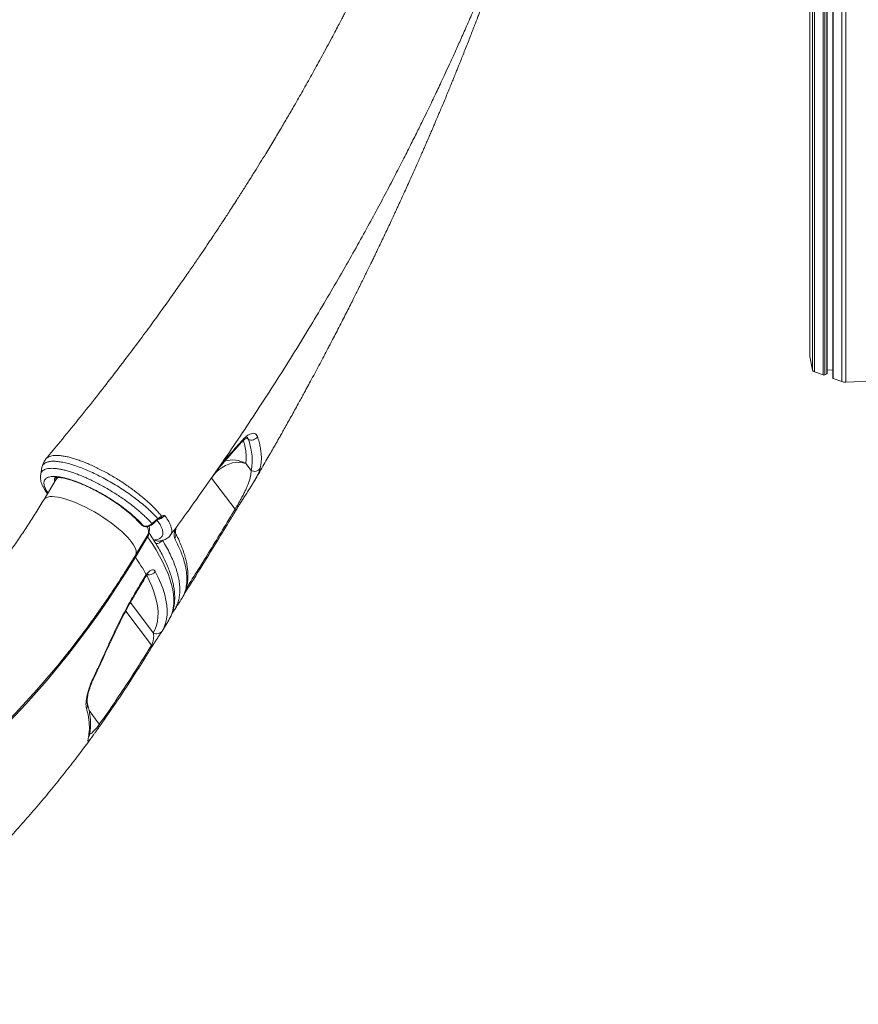
# Model space of a CAD drawing. Units: millimetres. Extents: x -12954 to 34452, y -5845 to 10227.
# Drawn here: x 13718 to 14344, y -3553 to -2817 of the extents above; entities that cross this region are included whole.
import ezdxf

# ---------------------------------------------------------------- set-up
doc = ezdxf.new("R2010")
doc.units = ezdxf.units.MM

msp = doc.modelspace()

# ---------------------------------------------------------------- linework, layer by layer
at = {"color": 8, "linetype": 'Continuous', "lineweight": 15}
for p, q in [((14335.01, -568.78), (14335.01, -3088.3)), ((14332.09, -1996.25), (14332.09, -3087.91)), ((14308.1, -2005.77), (14308.1, -3069.22)), ((14310.23, -2005.57), (14310.23, -3079.51)), ((14311.65, -2005.44), (14311.65, -3080.66)), ((14318.04, -2004.73), (14318.04, -3082.93)), ((14319.45, -2004.42), (14319.45, -3082.87)), ((14320.82, -2004.06), (14320.82, -3082.18)), ((14325.7, -2002.11), (14325.7, -3085.64)), ((13886.87, -3130.3), (13888.62, -3131.15)), ((13868.02, -3149.91), (13870.55, -3147)), ((13817.97, -3206.55), (13818.76, -3206.28)), ((13797.01, -3259.43), (13816.15, -3284.97)), ((13817.58, -3275.64), (13800.56, -3252.93)), ((13777.23, -3344.08), (13769.58, -3333.87))]:
    msp.add_line(p, q, dxfattribs=at)
at = {"color": 7, "linetype": 'Continuous', "lineweight": 15}
for p, q in [((14308.09, -2005.77), (14308.09, -3069.07)), ((14321.05, -3081.91), (14321.05, -2003.99)), ((14325.34, -2002.27), (14325.34, -3085.32)), ((14308.09, -3069.07), (14308.1, -3069.22)), ((14308.1, -3069.22), (14310.23, -3079.51)), ((14311.65, -3080.66), (14318.04, -3082.93)), ((14319.45, -3082.87), (14320.82, -3082.18)), ((14321.05, -3079.33), (14325.34, -3079.17)), ((14325.7, -3085.64), (14332.09, -3087.91)), ((14335.01, -3088.3), (14359.37, -3087.4)), ((13890.63, -3154.33), (13886.74, -3149.15)), ((13745.1, -3160.93), (13735.91, -3176.08)), ((13861.18, -3160), (13878.68, -3183.35)), ((13879.01, -3184.62), (13879.07, -3184.53)), ((13879.08, -3184.53), (13879.41, -3183.98)), ((13816.54, -3194.12), (13819.46, -3191.5)), ((13819.46, -3191.5), (13820.87, -3190.46)), ((13823.24, -3189.79), (13822.89, -3189.96)), ((13823.79, -3188.53), (13824.21, -3188.37)), ((13809.78, -3195.66), (13810.42, -3195.87)), ((13810.14, -3195.92), (13810.78, -3196.13)), ((13813.35, -3204.07), (13804.16, -3219.22)), ((13804.32, -3217.56), (13813.51, -3202.4)), ((13830.19, -3202.71), (13830.15, -3202.78)), ((13807.28, -3240.29), (13811.54, -3233.29)), ((13811.54, -3233.29), (13812.31, -3232.12)), ((13839.01, -3249.88), (13839.13, -3249.67)), ((13839.22, -3249.49), (13839.38, -3249.18)), ((13824.19, -3274.38), (13829.18, -3266.15)), ((13824.34, -3274.14), (13824.18, -3274.38)), ((13816.15, -3284.97), (13816.51, -3284.31)), ((13817.24, -3285), (13816.46, -3286.26)), ((13769.28, -3352.43), (13769.29, -3352.37)), ((13769.28, -3352.43), (13769.28, -3352.43))]:
    msp.add_line(p, q, dxfattribs=at)
at = {"color": 7, "linetype": 'Continuous', "lineweight": 15, "flags": 128}
for points in [[(13886.74, -3149.15), (13884.42, -3148.53), (13881.94, -3148.26), (13879.35, -3148.33), (13876.72, -3148.76), (13874.08, -3149.53), (13871.5, -3150.62), (13869.03, -3152.02), (13866.72, -3153.69), (13864.61, -3155.61), (13862.76, -3157.72), (13861.18, -3160)], [(13816.87, -3194.6), (13817.61, -3193.93), (13819.79, -3191.97)], [(13804.16, -3219.22), (13797.35, -3230.25), (13790.4, -3241.09), (13783.31, -3251.73), (13776.09, -3262.17), (13768.75, -3272.39), (13761.29, -3282.4), (13753.71, -3292.17), (13746.02, -3301.72), (13738.23, -3311.03), (13730.34, -3320.09), (13722.36, -3328.9), (13714.29, -3337.45), (13706.14, -3345.74), (13697.91, -3353.76), (13689.61, -3361.5), (13681.24, -3368.96), (13672.82, -3376.14), (13664.34, -3383.03), (13655.81, -3389.62), (13647.24, -3395.92), (13638.63, -3401.91), (13630, -3407.59)], [(13819.04, -3229.76), (13821.29, -3234.36), (13823.22, -3238.81), (13824.83, -3243.11), (13826.1, -3247.26), (13827.05, -3251.24), (13827.66, -3255.05), (13827.94, -3258.69), (13827.88, -3262.16), (13827.49, -3265.44), (13826.77, -3268.53), (13825.72, -3271.43), (13824.34, -3274.14)], [(13816.15, -3284.97), (13816.29, -3285.18), (13816.41, -3285.38), (13816.49, -3285.56), (13816.55, -3285.74), (13816.57, -3285.89), (13816.57, -3286.03), (13816.53, -3286.15), (13816.46, -3286.26)], [(13683.84, -3365.1), (13690.01, -3359.57), (13698.26, -3351.86), (13706.45, -3343.89), (13714.56, -3335.65), (13722.58, -3327.14), (13730.52, -3318.38), (13738.37, -3309.37), (13746.11, -3300.11), (13753.76, -3290.62), (13754.18, -3290.08)]]:
    msp.add_lwpolyline(points, dxfattribs=at)
at = {"color": 8, "linetype": 'Continuous', "lineweight": 15, "flags": 128}
for points in [[(13744.86, -3161.32), (13744.65, -3160.19), (13744.63, -3159.58)], [(13746.58, -3159.56), (13745.67, -3160.22), (13745.1, -3160.93)], [(13735.91, -3176.08), (13736.48, -3175.37), (13737.45, -3174.69), (13738.71, -3174.2), (13740.24, -3173.91), (13742.05, -3173.83), (13744.1, -3173.96), (13746.39, -3174.29), (13748.89, -3174.82), (13751.58, -3175.54), (13754.43, -3176.46), (13757.43, -3177.55), (13760.54, -3178.82), (13763.73, -3180.25), (13766.98, -3181.83), (13770.26, -3183.54), (13773.53, -3185.37), (13776.78, -3187.31), (13779.97, -3189.32), (13783.06, -3191.41), (13786.05, -3193.54), (13788.89, -3195.7), (13791.56, -3197.87), (13794.04, -3200.04), (13796.31, -3202.17), (13798.35, -3204.25), (13800.13, -3206.27), (13801.64, -3208.21), (13802.88, -3210.04), (13803.82, -3211.76), (13804.46, -3213.34), (13804.79, -3214.77), (13804.81, -3216.05), (13804.53, -3217.15), (13804.32, -3217.56)], [(13879.07, -3184.53), (13879.08, -3184.52), (13879.12, -3184.4), (13879.13, -3184.26), (13879.1, -3184.11), (13879.04, -3183.94), (13878.95, -3183.76), (13878.83, -3183.56), (13878.68, -3183.35)], [(13820.87, -3190.46), (13820.94, -3190.68), (13820.98, -3190.86), (13820.98, -3191), (13820.95, -3191.1), (13820.92, -3191.14)], [(13810.14, -3195.92), (13809.96, -3195.82), (13809.78, -3195.66)], [(13810.78, -3196.13), (13810.6, -3196.04), (13810.42, -3195.87)], [(13813.51, -3202.4), (13813.72, -3202), (13814, -3200.89), (13813.98, -3199.62), (13813.64, -3198.19), (13813, -3196.6), (13812.91, -3196.41)], [(13829.18, -3266.15), (13829.52, -3265.57), (13830.81, -3262.94), (13831.8, -3260.12), (13832.48, -3257.13), (13832.84, -3253.97), (13832.9, -3250.63), (13832.65, -3247.13), (13832.09, -3243.47), (13831.22, -3239.65), (13830.04, -3235.68), (13828.56, -3231.56), (13826.77, -3227.3), (13824.68, -3222.91), (13822.29, -3218.38), (13819.6, -3213.73), (13816.62, -3208.96), (13813.35, -3204.07)], [(13817.58, -3275.64), (13818.94, -3272.98), (13819.97, -3270.13), (13820.68, -3267.09), (13821.06, -3263.87), (13821.11, -3260.47), (13820.84, -3256.89), (13820.24, -3253.14), (13819.31, -3249.23), (13818.06, -3245.16), (13816.49, -3240.94), (13814.59, -3236.56), (13812.71, -3232.71)], [(13807.28, -3240.29), (13807.46, -3240.75), (13807.44, -3241.1), (13807.41, -3241.16)], [(13782.64, -3287.83), (13782.96, -3287.93), (13783.08, -3287.95)], [(13772.81, -3309.18), (13773.09, -3309.27), (13773.18, -3309.27)]]:
    msp.add_lwpolyline(points, dxfattribs=at)
at = {"color": 7, "linetype": 'Continuous', "lineweight": 15}
for centre, radius, start, end in [((14312.05, -3078.72), 1.98, 203.52057, 258.33713), ((14318.67, -3081.01), 2.02, 251.64941, 292.5856), ((14320.72, -3081.86), 0.339, 287.35193, 351.17624), ((14325.77, -3085.21), 0.439, 194.48881, 261.13867), ((14334.61, -3080.19), 8.12, 251.95623, 272.86375), ((13890.85, -3126.29), 5.35, 245.389, 328.68189), ((13893.19, -3149.99), 5.03, 239.39872, 328.19724), ((13737.93, -3259.1), 95.85, 41.44741, 54.69493), ((13822.37, -3188.66), 1.42, 307.56476, 5.3181), ((13661.23, -3318.51), 174.03, 29.75995, 34.78426), ((13820.2, -3271.5), 4.9, 237.59511, 327.47946), ((13815.84, -3285.75), 1.58, 28.37429, 65.21611), ((13776.09, -3344.96), 1.44, 331.49323, 37.75378)]:
    msp.add_arc(centre, radius, start, end, dxfattribs=at)
at = {"color": 8, "linetype": 'Continuous', "lineweight": 15}
for centre, radius, start, end in [((13881.37, -3132.76), 1.94, 319.44413, 4.75767), ((13868.59, -3147.23), 1.97, 319.2707, 6.74425), ((13876.57, -3167.47), 20.95, 60.96108, 105.40812), ((13748.67, -3161.45), 5.03, 159.57238, 197.44698), ((13818.37, -3192.59), 1.55, 23.70757, 45.29398), ((13815.46, -3195.21), 1.54, 23.6083, 45.3551), ((13830.27, -3202.87), 4.2, 324.62078, 26.25442), ((13814.52, -3203.11), 1.52, 184.41072, 219.56991), ((13809.59, -3201.66), 4.47, 327.38316, 2.76603), ((13821.36, -3202.96), 4.22, 231.92028, 276.82867), ((13819.73, -3203.23), 5.74, 266.58912, 326.32286), ((13804.98, -3218.42), 1.15, 169.50952, 224.66111), ((13814.3, -3226.86), 5.56, 257.6361, 328.5306), ((13810.95, -3233.82), 0.802, 335.81203, 41.93704), ((13811.18, -3232.64), 1.25, 327.33615, 24.63694), ((13840.7, -3245.19), 0.79, 335.06855, 23.33941), ((13764.03, -3329.7), 4.39, 324.48932, 16.15411), ((13765.6, -3349.73), 4.56, 323.73242, 349.49269), ((13765.6, -3349.73), 4.56, 323.73443, 348.82839), ((13765.61, -3349.67), 4.56, 323.73617, 349.51861)]:
    msp.add_arc(centre, radius, start, end, dxfattribs=at)
at = {"color": 7, "linetype": 'Continuous', "lineweight": 15}
for points, knots in [([(14035.84, -2643.29), (14035.35, -2644.6), (14034.35, -2647.26), (14032.91, -2651.04), (14031.62, -2654.42), (14030.57, -2657.15), (14029.77, -2659.23), (14029.14, -2660.83), (14028.59, -2662.24), (14027.97, -2663.83), (14027.2, -2665.8), (14026.25, -2668.22), (14025.12, -2671.07), (14023.87, -2674.23), (14020.46, -2682.73), (14015.02, -2696), (14007.37, -2713.99), (13999.26, -2732.46), (13990.54, -2751.63), (13981.31, -2771.18), (13974.38, -2785.36), (13969.89, -2794.38), (13967.8, -2798.53), (13965.86, -2802.39), (13964.26, -2805.52), (13963.09, -2807.81), (13962.33, -2809.3), (13961.72, -2810.48), (13960.99, -2811.9), (13959.9, -2814.02), (13958.31, -2817.09), (13956.27, -2821.01), (13953.76, -2825.78), (13949.56, -2833.72), (13943.87, -2844.3), (13936.91, -2856.97), (13930.25, -2868.87), (13924.16, -2879.54), (13918.54, -2889.24), (13913.16, -2898.39), (13907.5, -2907.88), (13902.25, -2916.55), (13897.5, -2924.31), (13893.32, -2931.06), (13888.98, -2938.01), (13884.54, -2945.04), (13880.45, -2951.45), (13876.91, -2956.95), (13874.05, -2961.35), (13871.64, -2965.06), (13869.67, -2968.06), (13868.11, -2970.42), (13866.51, -2972.85), (13864.54, -2975.82), (13861.9, -2979.8), (13858.57, -2984.76), (13854.5, -2990.79), (13849.63, -2997.93), (13844.06, -3006.02), (13837.78, -3015.03), (13830.8, -3024.91), (13823.12, -3035.63), (13814.71, -3047.18), (13805.57, -3059.54), (13795.65, -3072.71), (13784.94, -3086.67), (13773.42, -3101.41), (13761.03, -3116.92), (13748.94, -3131.78), (13740.88, -3141.42), (13737.32, -3145.68)], [0, 0, 0, 0, 0.007432, 0.015061, 0.021461, 0.026632, 0.030575, 0.03329, 0.035741, 0.038612, 0.042346, 0.046943, 0.052403, 0.058617, 0.064979, 0.100961, 0.134465, 0.167931, 0.206905, 0.244823, 0.280935, 0.289148, 0.297253, 0.305119, 0.311597, 0.315526, 0.318434, 0.320339, 0.322384, 0.326711, 0.33269, 0.340323, 0.34961, 0.360552, 0.386811, 0.411645, 0.435024, 0.456946, 0.474713, 0.492458, 0.511268, 0.531146, 0.544188, 0.557653, 0.57154, 0.585851, 0.599913, 0.610165, 0.619023, 0.626486, 0.632553, 0.637225, 0.640778, 0.647234, 0.65524, 0.66485, 0.67736, 0.691839, 0.708289, 0.726688, 0.746887, 0.768861, 0.792614, 0.818148, 0.845468, 0.874577, 0.905479, 0.938179, 0.972682, 1, 1, 1, 1]), ([(13830.26, -3202.86), (13834.32, -3197.34), (13843.4, -3184.98), (13856.99, -3165.86), (13870.95, -3145.78), (13884.16, -3126.29), (13896.67, -3107.4), (13909.14, -3088.1), (13921.5, -3068.5), (13933.69, -3048.66), (13945.03, -3029.73), (13955.61, -3011.63), (13965.46, -2994.38), (13974.6, -2978), (13983, -2962.62), (13990.69, -2948.25), (13997.66, -2934.97), (14003.95, -2922.78), (14009.58, -2911.67), (14014.62, -2901.57), (14018.86, -2892.96), (14022.39, -2885.72), (14025.26, -2879.75), (14027.83, -2874.39), (14030.29, -2869.2), (14032.88, -2863.71), (14035.78, -2857.5), (14039.13, -2850.25), (14042.94, -2841.92), (14047.21, -2832.43), (14051.84, -2822.01), (14056.79, -2810.65), (14062.05, -2798.35), (14067.61, -2785.1), (14073.43, -2770.89), (14079.49, -2755.73), (14085.77, -2739.6), (14092.2, -2722.61), (14098.74, -2704.78), (14105.35, -2686.09), (14111.48, -2668.22), (14115.29, -2656.56), (14116.95, -2651.47)], [0, 0, 0, 0, 0.031852, 0.07128, 0.109387, 0.146173, 0.18164, 0.215788, 0.254339, 0.291056, 0.32594, 0.358988, 0.390751, 0.42061, 0.448562, 0.474606, 0.498741, 0.520585, 0.540584, 0.558736, 0.575041, 0.586955, 0.597642, 0.6071, 0.615735, 0.625468, 0.636549, 0.64898, 0.664214, 0.681082, 0.699588, 0.719733, 0.741519, 0.764948, 0.790023, 0.816746, 0.845122, 0.875154, 0.906266, 0.938982, 0.973309, 1, 1, 1, 1]), ([(13892.66, -3162.92), (13893.63, -3161.27), (13895.66, -3157.81), (13898.7, -3152.59), (13901.75, -3147.32), (13904.59, -3142.39), (13906.98, -3138.22), (13908.87, -3134.9), (13910.4, -3132.2), (13911.93, -3129.51), (13913.61, -3126.54), (13915.64, -3122.93), (13917.98, -3118.75), (13920.58, -3114.1), (13923.19, -3109.39), (13925.68, -3104.87), (13927.9, -3100.83), (13929.85, -3097.25), (13931.97, -3093.37), (13934.49, -3088.72), (13937.45, -3083.22), (13940.58, -3077.37), (13943.46, -3071.94), (13945.95, -3067.23), (13947.93, -3063.47), (13949.75, -3059.99), (13951.8, -3056.06), (13954.24, -3051.36), (13956.97, -3046.07), (13959.68, -3040.77), (13962.3, -3035.64), (13964.82, -3030.67), (13967.11, -3026.11), (13969.16, -3022.01), (13970.99, -3018.34), (13972.86, -3014.57), (13974.76, -3010.73), (13976.76, -3006.66), (13978.68, -3002.75), (13980.45, -2999.1), (13981.98, -2995.95), (13983.43, -2992.95), (13985.08, -2989.52), (13987.05, -2985.43), (13989.23, -2980.85), (13991.46, -2976.14), (13993.68, -2971.43), (13995.79, -2966.92), (13997.68, -2962.87), (13999.22, -2959.54), (14000.53, -2956.71), (14001.88, -2953.79), (14003.49, -2950.28), (14005.45, -2945.98), (14007.65, -2941.13), (14010.01, -2935.9), (14012.34, -2930.69), (14014.45, -2925.96), (14016.04, -2922.37), (14017.19, -2919.77), (14018.16, -2917.55), (14019.32, -2914.92), (14020.71, -2911.72), (14022.24, -2908.21), (14023.78, -2904.64), (14025.34, -2901.03), (14026.83, -2897.56), (14028.16, -2894.43), (14029.25, -2891.86), (14030.28, -2889.44), (14031.49, -2886.58), (14033.04, -2882.9), (14034.85, -2878.56), (14036.76, -2873.97), (14038.61, -2869.5), (14040.33, -2865.31), (14041.99, -2861.25), (14043.5, -2857.54), (14044.82, -2854.25), (14046.08, -2851.13), (14047.46, -2847.69), (14049.13, -2843.52), (14050.93, -2838.97), (14052.78, -2834.27), (14054.57, -2829.69), (14056.28, -2825.3), (14057.83, -2821.29), (14059.13, -2817.91), (14060.26, -2814.96), (14061.45, -2811.82), (14062.95, -2807.87), (14064.72, -2803.17), (14066.6, -2798.16), (14068.58, -2792.83), (14070.54, -2787.49), (14071.9, -2783.78), (14072.53, -2782.04)], [0, 0, 0, 0, 0.01324, 0.027786, 0.041938, 0.05566, 0.067783, 0.0758, 0.082551, 0.08959, 0.097595, 0.106567, 0.118802, 0.131318, 0.144115, 0.156763, 0.167658, 0.176648, 0.185547, 0.198836, 0.213987, 0.229632, 0.245708, 0.257434, 0.267336, 0.275716, 0.285193, 0.298694, 0.313233, 0.327287, 0.340857, 0.354025, 0.366817, 0.377027, 0.386543, 0.39588, 0.406937, 0.416955, 0.428015, 0.43789, 0.445779, 0.452894, 0.461523, 0.472847, 0.48517, 0.497535, 0.509941, 0.522204, 0.533015, 0.541731, 0.548349, 0.555229, 0.564624, 0.575897, 0.588932, 0.602584, 0.616836, 0.629617, 0.639545, 0.644889, 0.649954, 0.656795, 0.66545, 0.674885, 0.684149, 0.693242, 0.702972, 0.711216, 0.717545, 0.722941, 0.730087, 0.739745, 0.751534, 0.763795, 0.775339, 0.786166, 0.796274, 0.80682, 0.814883, 0.821695, 0.830972, 0.841543, 0.853901, 0.866106, 0.877879, 0.889219, 0.899991, 0.908787, 0.915235, 0.922795, 0.93294, 0.945662, 0.958985, 0.971489, 0.986623, 1, 1, 1, 1]), ([(13883.3, -3132.59), (13884.05, -3131.77), (13885.57, -3130.12), (13887.77, -3128.33), (13889.82, -3127.12), (13891.67, -3126.53), (13893.22, -3126.6), (13894.59, -3127.3), (13895.12, -3128.44), (13895.42, -3129.07)], [0, 0, 0, 0, 0.1373037, 0.274619, 0.4125926, 0.5505759, 0.6893687, 0.8281657, 1, 1, 1, 1]), ([(13870, -3148.45), (13870.23, -3148.2), (13874.19, -3143.83), (13878.47, -3139.01), (13882.4, -3134.38), (13882.77, -3133.94)], [0, 0, 0, 0, 0.0537077, 0.9106657, 1, 1, 1, 1]), ([(13870.55, -3147), (13872.38, -3144.97), (13876.68, -3140.2), (13880.88, -3135.37), (13883.3, -3132.59)], [0, 0, 0, 0, 0.4252189, 1, 1, 1, 1]), ([(13882.86, -3134), (13882.92, -3133.93), (13883.39, -3133.35), (13884.27, -3132.45), (13885.39, -3131.39), (13886.38, -3130.6), (13887.17, -3130.08), (13887.77, -3129.78), (13888.13, -3129.65), (13888.14, -3129.65), (13888.14, -3129.65)], [0, 0, 0, 0, 0.02124, 0.18414, 0.349032, 0.491455, 0.640817, 0.777449, 0.904996, 1, 1, 1, 1]), ([(13890.63, -3154.33), (13890.94, -3152.67), (13891.58, -3149.36), (13891.45, -3143.76), (13890.59, -3137.75), (13889.28, -3133.35), (13888.62, -3131.15)], [0, 0, 0, 0, 0.247807, 0.496476, 0.74779, 1, 1, 1, 1]), ([(13895.42, -3129.07), (13895.83, -3130.39), (13896.66, -3133.04), (13897.52, -3136.83), (13898.09, -3140.47), (13898.35, -3143.96), (13898.33, -3148.13), (13897.8, -3150.89), (13897.47, -3152.65)], [0, 0, 0, 0, 0.148034, 0.29616, 0.444286, 0.593148, 0.742009, 1, 1, 1, 1]), ([(13737.36, -3145.72), (13737.05, -3146.09), (13736.29, -3147), (13735.4, -3148.65), (13734.68, -3150.45), (13734.45, -3151.65), (13734.34, -3152.2)], [0, 0, 0, 0, 0.198975, 0.48483, 0.760616, 1, 1, 1, 1]), ([(13864.63, -3154.79), (13865.52, -3153.74), (13867.35, -3151.58), (13869.16, -3149.56), (13870.09, -3148.53)], [0, 0, 0, 0, 0.487871, 1, 1, 1, 1]), ([(13734.32, -3152.19), (13734.19, -3152.95), (13733.88, -3154.66), (13733.58, -3156.38), (13733.41, -3157.34)], [0, 0, 0, 0, 0.44324, 1, 1, 1, 1]), ([(13878.68, -3183.35), (13879.06, -3182.72), (13879.82, -3181.43), (13881.03, -3179.34), (13882.25, -3177.18), (13883.62, -3174.69), (13885.02, -3172.03), (13886.37, -3169.31), (13887.51, -3166.8), (13888.59, -3164.17), (13889.51, -3161.5), (13890.2, -3158.85), (13890.59, -3156.44), (13890.61, -3155.03), (13890.63, -3154.33)], [0, 0, 0, 0, 0.0451799, 0.0922555, 0.1439863, 0.197338, 0.2754878, 0.3557977, 0.4370449, 0.5191446, 0.6371452, 0.7562408, 0.8778338, 1, 1, 1, 1]), ([(13733.42, -3157.33), (13733.35, -3157.82), (13733.19, -3158.91), (13733.27, -3160.61), (13733.59, -3162.47), (13734.16, -3164.31), (13734.97, -3166.23), (13736.07, -3168.22), (13737.25, -3170.06), (13738.17, -3171.29), (13738.52, -3171.77)], [0, 0, 0, 0, 0.096199, 0.212406, 0.337372, 0.474994, 0.603355, 0.73152, 0.897294, 1, 1, 1, 1]), ([(13738.86, -3171.22), (13738.73, -3171.03), (13737.85, -3169.83), (13736.72, -3167.61), (13735.74, -3164.68), (13735.91, -3162.16), (13737.21, -3160.27), (13739.6, -3159.12), (13743.05, -3158.71), (13747.38, -3159.06), (13752.58, -3160.16), (13758.39, -3161.97), (13764.75, -3164.47), (13771.35, -3167.52), (13778.15, -3171.12), (13784.09, -3174.64), (13789.15, -3177.93), (13791.93, -3179.87), (13793.3, -3180.86), (13793.33, -3180.88)], [0, 0, 0, 0, 0.00983, 0.064933, 0.134266, 0.205611, 0.274926, 0.346258, 0.41534, 0.486419, 0.555555, 0.626701, 0.695673, 0.766641, 0.835597, 0.906547, 0.952592, 0.999216, 1, 1, 1, 1]), ([(13743.62, -3159.87), (13743.63, -3159.86), (13743.65, -3159.85), (13744.08, -3159.72), (13744.8, -3159.62), (13745.82, -3159.57), (13747.14, -3159.62), (13748.75, -3159.79), (13750.62, -3160.11), (13752.74, -3160.58), (13755.09, -3161.21), (13757.63, -3162.01), (13760.35, -3162.97), (13763.22, -3164.09), (13766.2, -3165.35), (13769.27, -3166.76), (13772.4, -3168.3), (13775.57, -3169.96), (13778.76, -3171.73), (13781.92, -3173.59), (13785.04, -3175.53), (13788.1, -3177.52), (13791.06, -3179.57), (13793.91, -3181.64), (13796.61, -3183.72), (13799.16, -3185.8), (13801.52, -3187.85), (13803.69, -3189.85), (13805.62, -3191.78), (13807.1, -3193.35), (13807.85, -3194.25), (13808.12, -3194.56)], [0, 0, 0, 0, 0.026396, 0.056133, 0.085912, 0.116388, 0.147881, 0.180428, 0.213941, 0.248281, 0.283301, 0.318865, 0.354858, 0.391185, 0.427769, 0.464551, 0.501481, 0.53852, 0.575634, 0.612796, 0.649979, 0.687156, 0.724298, 0.761377, 0.798366, 0.83523, 0.871929, 0.908411, 0.944613, 0.980457, 1, 1, 1, 1]), ([(13746.13, -3159.6), (13745.8, -3159.95), (13745.4, -3160.36), (13745.15, -3160.86), (13745.12, -3160.93)], [0, 0, 0, 0, 0.853136, 1, 1, 1, 1]), ([(13895.23, -3158.23), (13894.99, -3158.73), (13894.3, -3160.11), (13892.91, -3162.51), (13891.2, -3165.33), (13889.46, -3168.1), (13887.48, -3171.17), (13885.51, -3174.22), (13883.64, -3177.13), (13882.02, -3179.69), (13880.57, -3182.03), (13879.72, -3183.43), (13879.36, -3184.03)], [0, 0, 0, 0, 0.092403, 0.255229, 0.369734, 0.484161, 0.599193, 0.714012, 0.793663, 0.873221, 0.945356, 1, 1, 1, 1]), ([(13735.91, -3176.08), (13734.88, -3177.76), (13731.89, -3182.67), (13726.85, -3190.67), (13720.75, -3200.01), (13714.54, -3209.17), (13708.23, -3218.14), (13701.84, -3226.92), (13695.35, -3235.49), (13688.78, -3243.85), (13682.14, -3251.99), (13675.42, -3259.92), (13668.64, -3267.62), (13661.8, -3275.1), (13654.91, -3282.33), (13647.96, -3289.33), (13640.98, -3296.08), (13633.95, -3302.59), (13626.9, -3308.84), (13619.82, -3314.84), (13612.72, -3320.58), (13605.61, -3326.07), (13598.49, -3331.28), (13591.34, -3336.27), (13586.56, -3339.37), (13584.15, -3340.94)], [0, 0, 0, 0, 0.023322, 0.067937, 0.112531, 0.157102, 0.20165, 0.246173, 0.29067, 0.335141, 0.379585, 0.424001, 0.46839, 0.512751, 0.557085, 0.601393, 0.645675, 0.689933, 0.734169, 0.778385, 0.822586, 0.866775, 0.910958, 0.955138, 1, 1, 1, 1]), ([(13810.42, -3195.87), (13809.99, -3195.38), (13808.34, -3193.53), (13804.88, -3190.11), (13800.5, -3186.34), (13796.56, -3183.24), (13794.41, -3181.67), (13793.33, -3180.88)], [0, 0, 0, 0, 0.102574, 0.391054, 0.687891, 0.843314, 1, 1, 1, 1]), ([(13879.01, -3184.62), (13877.36, -3187.36), (13869.14, -3201.06), (13856.64, -3221.47), (13845.61, -3238.89), (13841.36, -3245.61)], [0, 0, 0, 0, 0.133056, 0.665319, 1, 1, 1, 1]), ([(13819.79, -3191.98), (13819.82, -3191.95), (13820.12, -3191.66), (13820.51, -3191.38), (13820.87, -3191.17), (13820.92, -3191.14)], [0, 0, 0, 0, 0.079045, 0.87685, 1, 1, 1, 1]), ([(13820.87, -3190.46), (13821.28, -3190.17), (13822.33, -3189.45), (13823.24, -3188.88), (13823.79, -3188.53)], [0, 0, 0, 0, 0.393685, 1, 1, 1, 1]), ([(13820.92, -3191.14), (13820.94, -3191.12), (13821.34, -3190.87), (13821.98, -3190.47), (13822.67, -3190.07), (13822.94, -3189.95), (13823.02, -3189.91)], [0, 0, 0, 0, 0.036452, 0.490111, 0.851026, 1, 1, 1, 1]), ([(13825.98, -3187.91), (13825.98, -3187.91), (13825.62, -3188.27), (13824.77, -3188.97), (13823.76, -3189.51), (13823.24, -3189.79)], [0, 0, 0, 0, 0.00401, 0.491356, 1, 1, 1, 1]), ([(13824.21, -3188.37), (13824.81, -3188.2), (13825.4, -3188.03), (13825.98, -3187.91), (13825.98, -3187.91)], [0, 0, 0, 0, 0.995338, 1, 1, 1, 1]), ([(13808.16, -3194.56), (13808.36, -3194.78), (13808.81, -3195.28), (13809.52, -3195.72), (13810.02, -3195.85), (13810.15, -3195.89)], [0, 0, 0, 0, 0.361244, 0.840964, 1, 1, 1, 1]), ([(13810.42, -3195.87), (13810.97, -3195.98), (13812.06, -3196.2), (13813.93, -3195.79), (13815.47, -3195.02), (13816.26, -3194.35), (13816.54, -3194.12)], [0, 0, 0, 0, 0.282425, 0.564968, 0.847262, 1, 1, 1, 1]), ([(13810.78, -3196.13), (13811.16, -3196.23), (13811.92, -3196.43), (13813.16, -3196.38), (13814.44, -3196.09), (13815.66, -3195.51), (13816.49, -3194.99), (13816.84, -3194.62), (13816.86, -3194.59)], [0, 0, 0, 0, 0.184072, 0.377294, 0.57454, 0.776321, 0.982618, 1, 1, 1, 1]), ([(13813.5, -3202.39), (13813.73, -3201.97), (13814.21, -3201.09), (13814.6, -3199.61), (13814.72, -3198.07), (13814.66, -3196.87), (13814.5, -3196.2), (13814.46, -3196.03)], [0, 0, 0, 0, 0.210291, 0.439736, 0.672419, 0.917107, 1, 1, 1, 1]), ([(13829.17, -3266.17), (13829.66, -3265.3), (13830.65, -3263.56), (13831.78, -3260.75), (13832.66, -3257.81), (13833.25, -3254.71), (13833.57, -3251.47), (13833.6, -3248.08), (13833.35, -3244.53), (13832.81, -3240.84), (13831.98, -3237.01), (13830.86, -3233.04), (13829.45, -3228.95), (13827.75, -3224.75), (13825.78, -3220.44), (13823.54, -3216.03), (13821.03, -3211.53), (13818.25, -3206.93), (13815.94, -3203.35), (13814.54, -3201.3), (13814.22, -3200.83)], [0, 0, 0, 0, 0.054051, 0.108191, 0.162586, 0.217528, 0.273232, 0.329815, 0.387286, 0.445557, 0.504474, 0.563858, 0.623541, 0.683382, 0.743279, 0.803151, 0.862961, 0.922691, 0.982334, 1, 1, 1, 1]), ([(13839.38, -3249.18), (13839.71, -3248.61), (13840.53, -3247.17), (13841.55, -3244.68), (13842.45, -3241.75), (13843.07, -3238.66), (13843.41, -3235.44), (13843.47, -3232.06), (13843.25, -3228.53), (13842.73, -3224.85), (13841.92, -3221.03), (13840.82, -3217.08), (13839.44, -3213), (13837.75, -3208.79), (13835.97, -3204.81), (13834.61, -3202.17), (13834.02, -3201.02)], [0, 0, 0, 0, 0.046042, 0.116452, 0.187144, 0.258344, 0.330427, 0.403583, 0.477866, 0.553202, 0.629426, 0.706337, 0.783737, 0.861468, 0.939419, 1, 1, 1, 1]), ([(13834.13, -3201.23), (13834.13, -3201.24), (13834.15, -3201.28), (13834.1, -3201.12), (13834.08, -3200.73), (13834.11, -3200.02), (13834.24, -3199.1), (13834.51, -3197.98), (13834.83, -3196.95), (13835.1, -3196.32), (13835.2, -3196.11)], [0, 0, 0, 0, 0.008244, 0.135753, 0.274821, 0.419987, 0.575078, 0.741866, 0.911204, 1, 1, 1, 1]), ([(13821.86, -3207.08), (13822.19, -3207.04), (13823.17, -3206.91), (13824.69, -3206.55), (13826.33, -3205.97), (13827.8, -3205.22), (13829.11, -3204.2), (13829.93, -3203.4), (13830.26, -3202.87), (13830.32, -3202.78)], [0, 0, 0, 0, 0.111229, 0.324031, 0.502581, 0.658588, 0.812763, 0.970113, 1, 1, 1, 1]), ([(13839.13, -3249.67), (13839.83, -3248.32), (13841.23, -3245.6), (13842.37, -3240.97), (13842.82, -3235.89), (13842.46, -3230.33), (13841.31, -3224.3), (13839.59, -3218.69), (13837.19, -3212.42), (13835.08, -3208.13), (13833.69, -3205.3)], [0, 0, 0, 0, 0.125896, 0.251888, 0.377784, 0.507339, 0.637, 0.766555, 0.846241, 1, 1, 1, 1]), ([(13754.3, -3289.92), (13756.36, -3287.28), (13760.88, -3281.52), (13767.71, -3272.39), (13774.81, -3262.58), (13781.79, -3252.58), (13788.63, -3242.4), (13795.35, -3232.05), (13800.55, -3223.74), (13803.52, -3218.87), (13804.32, -3217.56)], [0, 0, 0, 0, 0.116902, 0.255663, 0.394366, 0.53301, 0.671597, 0.810129, 0.948607, 1, 1, 1, 1]), ([(13812.31, -3232.12), (13812.92, -3231.36), (13814.16, -3229.84), (13816.05, -3228.64), (13817.7, -3228.42), (13818.63, -3229.04), (13818.97, -3229.65), (13819.04, -3229.76)], [0, 0, 0, 0, 0.232472, 0.466003, 0.702978, 0.943714, 1, 1, 1, 1]), ([(13807.41, -3241.15), (13808.41, -3239.52), (13809.84, -3237.19), (13811.25, -3234.85), (13811.67, -3234.15)], [0, 0, 0, 0, 0.699997, 1, 1, 1, 1]), ([(13811.68, -3234.16), (13811.73, -3234.06), (13811.92, -3233.76), (13812.1, -3233.5), (13812.24, -3233.33)], [0, 0, 0, 0, 0.297078, 1, 1, 1, 1]), ([(13812.24, -3233.33), (13812.35, -3233.17), (13812.67, -3232.7), (13813.18, -3232.16), (13813.6, -3231.78), (13813.83, -3231.64), (13813.8, -3231.65), (13813.8, -3231.66)], [0, 0, 0, 0, 0.145251, 0.423688, 0.686165, 0.912019, 1, 1, 1, 1]), ([(13782.64, -3287.83), (13784.48, -3283.79), (13788.16, -3275.68), (13794.13, -3263.65), (13800.47, -3251.73), (13805, -3244.11), (13807.28, -3240.29)], [0, 0, 0, 0, 0.2450966, 0.4920563, 0.7449777, 1, 1, 1, 1]), ([(13783.1, -3287.96), (13783.11, -3287.93), (13784.05, -3285.8), (13786, -3281.57), (13788.95, -3275.29), (13791.98, -3269.1), (13795.08, -3263), (13798.27, -3257.01), (13801.54, -3251.11), (13804.59, -3245.82), (13806.58, -3242.55), (13807.42, -3241.17)], [0, 0, 0, 0, 0.001325, 0.131286, 0.260997, 0.390275, 0.518946, 0.647349, 0.775913, 0.90523, 1, 1, 1, 1]), ([(13833.25, -3258.75), (13834.74, -3256.48), (13836.57, -3253.69), (13838.37, -3250.88), (13838.71, -3250.36)], [0, 0, 0, 0, 0.812334, 1, 1, 1, 1]), ([(13838.71, -3250.36), (13838.72, -3250.35), (13838.75, -3250.31), (13838.81, -3250.21), (13838.85, -3250.13)], [0, 0, 0, 0, 0.276619, 1, 1, 1, 1]), ([(13838.72, -3250.34), (13838.79, -3250.24), (13838.94, -3250), (13839.12, -3249.69), (13839.22, -3249.51)], [0, 0, 0, 0, 0.425747, 1, 1, 1, 1]), ([(13840.56, -3246.91), (13840.73, -3246.63), (13840.99, -3246.2), (13841.31, -3245.7), (13841.43, -3245.53)], [0, 0, 0, 0, 0.646125, 1, 1, 1, 1]), ([(13831.63, -3260.98), (13831.64, -3260.97), (13832.26, -3260.28), (13832.76, -3259.5), (13833.25, -3258.74)], [0, 0, 0, 0, 0.017462, 1, 1, 1, 1]), ([(13816.51, -3284.31), (13816.65, -3283.99), (13816.88, -3283.5), (13817.27, -3282.39), (13817.64, -3280.91), (13817.88, -3279.05), (13817.88, -3277.22), (13817.68, -3276.17), (13817.58, -3275.64)], [0, 0, 0, 0, 0.070466, 0.109749, 0.267611, 0.478796, 0.73758, 1, 1, 1, 1]), ([(13824, -3274.67), (13823.83, -3274.95), (13823.37, -3275.69), (13822.18, -3277.47), (13820.59, -3279.84), (13818.89, -3282.39), (13817.75, -3284.18), (13817.24, -3285)], [0, 0, 0, 0, 0.160355, 0.424622, 0.651747, 0.842108, 1, 1, 1, 1]), ([(13772.81, -3309.18), (13774.23, -3306.17), (13777.58, -3299.08), (13780.79, -3291.94), (13782.64, -3287.83)], [0, 0, 0, 0, 0.425063, 1, 1, 1, 1]), ([(13773.17, -3309.26), (13775.39, -3304.61), (13778.76, -3297.54), (13781.95, -3290.38), (13783.04, -3287.93)], [0, 0, 0, 0, 0.658054, 1, 1, 1, 1]), ([(13777.23, -3344.08), (13780.57, -3339.34), (13787.26, -3329.85), (13797.07, -3315.2), (13806.73, -3300.28), (13813.01, -3290.08), (13816.15, -3284.97)], [0, 0, 0, 0, 0.249479, 0.499166, 0.749478, 1, 1, 1, 1]), ([(13816.46, -3286.26), (13814.8, -3288.97), (13809.81, -3297.12), (13801.32, -3310.47), (13789.99, -3327.65), (13781.89, -3339.18), (13777.35, -3345.65)], [0, 0, 0, 0, 0.132389, 0.397191, 0.662242, 1, 1, 1, 1]), ([(13767.6, -3332.25), (13767.47, -3331.63), (13767.21, -3330.38), (13767.24, -3327.82), (13767.6, -3324.83), (13768.31, -3321.46), (13769.35, -3317.81), (13770.78, -3313.67), (13772.09, -3310.78), (13772.81, -3309.18)], [0, 0, 0, 0, 0.1385756, 0.2771515, 0.4154955, 0.5538339, 0.6916271, 0.8294096, 1, 1, 1, 1]), ([(13768.25, -3328.48), (13768.23, -3328.43), (13768.2, -3328.32), (13768.12, -3327.78), (13768.09, -3326.97), (13768.13, -3325.84), (13768.28, -3324.43), (13768.55, -3322.76), (13768.96, -3320.87), (13769.51, -3318.79), (13770.2, -3316.57), (13771.03, -3314.26), (13771.99, -3311.89), (13772.72, -3310.21), (13773.15, -3309.35), (13773.19, -3309.27)], [0, 0, 0, 0, 0.0550958, 0.1223362, 0.194992, 0.2735996, 0.3570228, 0.441438, 0.5301603, 0.6210075, 0.7121692, 0.8046923, 0.8979109, 0.9904018, 1, 1, 1, 1]), ([(13769.29, -3352.37), (13769.44, -3351.33), (13769.92, -3348.23), (13769.81, -3342.56), (13768.84, -3336.75), (13767.86, -3333.19), (13767.6, -3332.25)], [0, 0, 0, 0, 0.174603, 0.523967, 0.875018, 1, 1, 1, 1]), ([(13770.11, -3350.51), (13770.12, -3350.45), (13770.37, -3349.37), (13770.59, -3347.14), (13770.75, -3343.81), (13770.59, -3340.31), (13770.16, -3336.65), (13769.41, -3332.83), (13768.75, -3330.1), (13768.28, -3328.62), (13768.24, -3328.49)], [0, 0, 0, 0, 0.009088, 0.164921, 0.323188, 0.484288, 0.648333, 0.815205, 0.98466, 1, 1, 1, 1]), ([(13777.35, -3345.65), (13776.78, -3346.45), (13775.61, -3348.1), (13774.14, -3350.19), (13772.88, -3351.98), (13771.64, -3353.73), (13770.7, -3355.03), (13770.3, -3355.52), (13770.16, -3355.68)], [0, 0, 0, 0, 0.1523578, 0.3109877, 0.4634897, 0.6193794, 0.8729656, 1, 1, 1, 1]), ([(13563.65, -3553.33), (13566.13, -3551.73), (13572.55, -3547.59), (13582.81, -3540.66), (13594.42, -3532.49), (13605.92, -3524.02), (13617.32, -3515.26), (13628.61, -3506.2), (13639.8, -3496.87), (13650.86, -3487.26), (13661.79, -3477.38), (13672.59, -3467.24), (13683.25, -3456.85), (13693.77, -3446.21), (13704.13, -3435.33), (13714.34, -3424.23), (13724.39, -3412.9), (13734.27, -3401.35), (13743.99, -3389.61), (13753.53, -3377.66), (13762.34, -3366.26), (13767.9, -3358.76), (13770.4, -3355.39)], [0, 0, 0, 0, 0.031678, 0.082085, 0.132618, 0.183375, 0.234334, 0.285477, 0.33678, 0.388224, 0.439786, 0.491445, 0.54318, 0.594972, 0.646802, 0.698652, 0.750502, 0.802339, 0.854151, 0.905927, 0.95766, 1, 1, 1, 1]), ([(13769.63, -3353.19), (13769.63, -3353.19), (13769.63, -3353.23), (13769.63, -3353.08), (13769.67, -3352.74), (13769.77, -3352.06), (13769.9, -3351.34), (13770.01, -3350.77), (13770.04, -3350.61)], [0, 0, 0, 0, 0.00066, 0.165679, 0.367475, 0.609234, 0.889977, 1, 1, 1, 1])]:
    msp.add_open_spline(points, degree=3, knots=knots, dxfattribs=at)
at = {"color": 8, "linetype": 'Continuous', "lineweight": 15}
for points, knots in [([(13886.74, -3149.15), (13886.87, -3147.66), (13887.12, -3144.67), (13886.68, -3139.74), (13885.95, -3135.5), (13885.12, -3132.77), (13884.86, -3131.92)], [0, 0, 0, 0, 0.287655, 0.576056, 0.866732, 1, 1, 1, 1]), ([(13888.62, -3131.15), (13888.41, -3130.6), (13888.2, -3130.03), (13887.77, -3129.8), (13887.76, -3129.79)], [0, 0, 0, 0, 0.96727, 1, 1, 1, 1]), ([(13820.87, -3190.46), (13820.62, -3190.17), (13819.44, -3188.81), (13817.05, -3186.3), (13813.47, -3182.89), (13809.49, -3179.41), (13805.13, -3175.93), (13800.47, -3172.49), (13795.57, -3169.12), (13790.47, -3165.86), (13785.26, -3162.75), (13779.98, -3159.84), (13774.72, -3157.17), (13769.53, -3154.76), (13764.48, -3152.65), (13759.66, -3150.88), (13755.1, -3149.45), (13750.86, -3148.39), (13747.01, -3147.72), (13743.59, -3147.42), (13740.64, -3147.52), (13738.22, -3148.03), (13736.33, -3148.91), (13735.05, -3150.2), (13734.41, -3151.32), (13734.37, -3152.1), (13734.37, -3152.21)], [0, 0, 0, 0, 0.011951, 0.05626, 0.100709, 0.145019, 0.18935, 0.233823, 0.278155, 0.322594, 0.367175, 0.411612, 0.456168, 0.500867, 0.545421, 0.589962, 0.634645, 0.679185, 0.72387, 0.768699, 0.813386, 0.858021, 0.902799, 0.947436, 0.992267, 1, 1, 1, 1]), ([(13737.02, -3146.15), (13737.05, -3146.09), (13737.28, -3145.63), (13738.03, -3144.95), (13739.27, -3144.14), (13740.87, -3143.56), (13742.77, -3143.2), (13744.94, -3143.08), (13747.38, -3143.18), (13750.09, -3143.51), (13753.04, -3144.07), (13756.18, -3144.84), (13759.5, -3145.83), (13763.02, -3147.04), (13766.69, -3148.45), (13770.44, -3150.04), (13774.28, -3151.81), (13778.23, -3153.75), (13782.2, -3155.86), (13786.15, -3158.09), (13790.06, -3160.43), (13793.98, -3162.9), (13797.8, -3165.46), (13801.49, -3168.07), (13805.04, -3170.73), (13808.48, -3173.44), (13811.73, -3176.16), (13814.73, -3178.87), (13817.52, -3181.54), (13820.09, -3184.2), (13822.18, -3186.54), (13823.33, -3187.96), (13823.79, -3188.53)], [0, 0, 0, 0, 0.004739, 0.038889, 0.073273, 0.1084, 0.143785, 0.177924, 0.212297, 0.247415, 0.282793, 0.316862, 0.351166, 0.386215, 0.421521, 0.455619, 0.489957, 0.525045, 0.560391, 0.594443, 0.628736, 0.663777, 0.699075, 0.733092, 0.767346, 0.802347, 0.837607, 0.871612, 0.905852, 0.940837, 0.97608, 1, 1, 1, 1]), ([(13733.43, -3157.33), (13733.43, -3157.27), (13733.46, -3156.73), (13733.84, -3155.9), (13734.57, -3154.85), (13735.63, -3154.02), (13737, -3153.38), (13738.68, -3152.95), (13740.62, -3152.74), (13742.83, -3152.74), (13745.32, -3152.95), (13748.04, -3153.38), (13750.96, -3154.02), (13754.06, -3154.85), (13757.36, -3155.9), (13760.81, -3157.13), (13764.37, -3158.54), (13768.01, -3160.12), (13771.77, -3161.87), (13775.56, -3163.77), (13779.35, -3165.79), (13783.12, -3167.92), (13786.91, -3170.19), (13790.62, -3172.54), (13794.22, -3174.94), (13797.69, -3177.39), (13801.06, -3179.9), (13804.25, -3182.42), (13807.25, -3184.93), (13810.04, -3187.42), (13812.62, -3189.89), (13814.8, -3192.14), (13816.02, -3193.52), (13816.54, -3194.12)], [0, 0, 0, 0, 0.003908, 0.038197, 0.071129, 0.104287, 0.138162, 0.172289, 0.205282, 0.238504, 0.272453, 0.306654, 0.339508, 0.372589, 0.40639, 0.440442, 0.473279, 0.506583, 0.540129, 0.574169, 0.60704, 0.640143, 0.673974, 0.708052, 0.740795, 0.774008, 0.807457, 0.841397, 0.874103, 0.907271, 0.940676, 0.974564, 1, 1, 1, 1]), ([(13897.47, -3152.65), (13897.27, -3153.31), (13896.89, -3154.64), (13896.12, -3156.5), (13895.44, -3157.82), (13895.23, -3158.23)], [0, 0, 0, 0, 0.409877, 0.821348, 1, 1, 1, 1]), ([(13842.14, -3242.57), (13848.14, -3233.09), (13860.47, -3213.57), (13872.5, -3193.61), (13878.68, -3183.35)], [0, 0, 0, 0, 0.485676, 1, 1, 1, 1]), ([(13818.76, -3206.28), (13819.37, -3206.19), (13821.08, -3205.92), (13823.13, -3204.9), (13824.41, -3203.26), (13824.79, -3201.34), (13824.58, -3199.37), (13823.77, -3196.96), (13822.44, -3194.36), (13820.97, -3192.38), (13820.35, -3191.54)], [0, 0, 0, 0, 0.089292, 0.251821, 0.414351, 0.528392, 0.642793, 0.756833, 0.896946, 1, 1, 1, 1]), ([(13825.98, -3187.91), (13825.79, -3188.18), (13825.29, -3188.89), (13824.17, -3189.86), (13822.79, -3190.59), (13821.9, -3190.71), (13821.52, -3190.76)], [0, 0, 0, 0, 0.180074, 0.478802, 0.777533, 1, 1, 1, 1]), ([(13825.98, -3187.91), (13826.9, -3189.18), (13828.76, -3191.75), (13830.25, -3194.73), (13831.04, -3197.04), (13831.37, -3198.78), (13831.34, -3200.35), (13831.07, -3201.74), (13830.47, -3202.4), (13830.19, -3202.71)], [0, 0, 0, 0, 0.198277, 0.400381, 0.520339, 0.641126, 0.764512, 0.888793, 1, 1, 1, 1]), ([(13808.18, -3194.51), (13808.38, -3194.76), (13808.79, -3195.28), (13809.45, -3195.53), (13809.78, -3195.66)], [0, 0, 0, 0, 0.493029, 1, 1, 1, 1]), ([(13833.69, -3205.3), (13833.48, -3204.69), (13833.06, -3203.47), (13833.17, -3200.74), (13833.75, -3198.69), (13834.02, -3197.71)], [0, 0, 0, 0, 0.342611, 0.684157, 1, 1, 1, 1]), ([(13824.5, -3206.42), (13825.53, -3208.18), (13827.58, -3211.72), (13830.16, -3216.83), (13832.39, -3221.79), (13834.23, -3226.6), (13835.67, -3231.25), (13836.69, -3235.73), (13837.3, -3240), (13837.48, -3244.08), (13837.21, -3247.96), (13836.51, -3251.63), (13835.31, -3255.02), (13834.2, -3257.39), (13833.36, -3258.54), (13833.22, -3258.73)], [0, 0, 0, 0, 0.079432, 0.159125, 0.238948, 0.319034, 0.400486, 0.482078, 0.564093, 0.646251, 0.730046, 0.813993, 0.898402, 0.982967, 1, 1, 1, 1]), ([(13769.91, -3351.31), (13769.99, -3351.31), (13770.32, -3351.32), (13771.1, -3350.91), (13772.21, -3350.03), (13773.39, -3348.82), (13774.41, -3347.66), (13775.49, -3346.35), (13776.41, -3345.18), (13777.01, -3344.37), (13777.23, -3344.08)], [0, 0, 0, 0, 0.071811, 0.287536, 0.507517, 0.631461, 0.757885, 0.851163, 0.946816, 1, 1, 1, 1]), ([(13770.16, -3355.68), (13770, -3355.89), (13769.58, -3356.41), (13769.21, -3356.73), (13768.91, -3356.84), (13768.76, -3356.61), (13768.71, -3355.98), (13768.86, -3354.72), (13769.14, -3353.19), (13769.28, -3352.43)], [0, 0, 0, 0, 0.076891, 0.197838, 0.31883, 0.442863, 0.566918, 0.782541, 1, 1, 1, 1])]:
    msp.add_open_spline(points, degree=3, knots=knots, dxfattribs=at)

doc.saveas('drawing.dxf')
